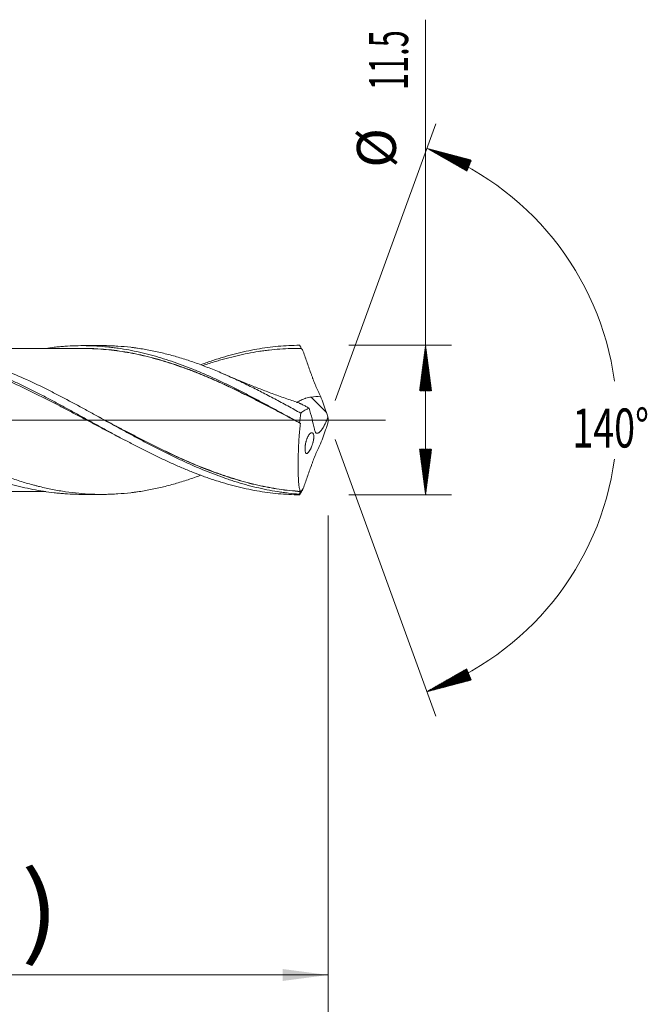
# Model space of a CAD drawing. Units: millimetres. Extents: x -203 to 98, y -206 to 31.
# Drawn here: x 49 to 98, y -45 to 31 of the extents above; entities that cross this region are included whole.
import ezdxf

# ---------------------------------------------------------------- set-up
doc = ezdxf.new("R2010")
doc.units = ezdxf.units.MM
doc.linetypes.add('CENTER', pattern=[47.5, 22, -8.5, 8.5, -8.5])
for name, color, linetype in [('1', 4, 'Continuous'), ('2', 7, 'Continuous'), ('SK2', 7, 'Continuous'), ('SK4', 2, 'CENTER')]:
    doc.layers.add(name, color=color, linetype=linetype)
doc.styles.add('iso_b_vert', font='simplex.shx')
doc.dimstyles.get("Standard").update_dxf_attribs({"dimtxt": 0.18, "dimasz": 0.18, "dimexe": 0.18, "dimexo": 0.0625, "dimgap": 0.09, "dimtad": 1, "dimzin": 0, "dimdsep": 52, "dimtxsty": 'Standard', "dimcen": 0.09, "dimadec": 0, "dimazin": 0, "dimtfac": 1, "dimtdec": 4, "dimtofl": 0, "dimtmove": 0, "dimatfit": 3, "dimfxl": 1, "dimtolj": 1, "dimtzin": 0, "dimarcsym": 0})

# ---------------------------------------------------------------- blocks, each defined once
blk = doc.blocks.new('_U0')
at = {"layer": 'SK2', "lineweight": 13}
for p, q in [((18.1, -7.3375), (18.1, -44.687317)), ((73, -7.3375), (73, -44.687317)), ((73, -42.687317), (18.1, -42.687317))]:
    blk.add_line(p, q, dxfattribs=at)
at = {"layer": 'SK2', "lineweight": 18}
for points in [[(18.1, -42.687317), (21.599998, -42.226533), (21.600002, -43.148101)], [(73, -42.687317), (69.500002, -43.148101), (69.499998, -42.226533)]]:
    blk.add_solid(points, dxfattribs=at)
at = {"layer": 'SK2', "lineweight": 18, "char_height": 3, "attachment_point": 7, "line_spacing_factor": 1.084337, "style": 'iso_b_vert'}
for s, insert in [('\\W1.1313;{\\H1.88x;(}', (39.930601, -40.489703)), ('\\W1.1313;{\\H1.88x;)}', (49.387399, -40.489703)), ('\\W0.7756;54.9', (42.030601, -40.489703))]:
    blk.add_mtext(s, dxfattribs=dict(at, insert=insert))
blk = doc.blocks.new('_U1')
at = {"layer": 'SK2', "lineweight": 13}
for p, q in [((2, -7.3375), (2, -54.687317)), ((73, -7.3375), (73, -54.687317)), ((73, -52.687317), (2, -52.687317))]:
    blk.add_line(p, q, dxfattribs=at)
at = {"layer": 'SK2', "lineweight": 18}
for points in [[(2, -52.687317), (5.499998, -52.226533), (5.500002, -53.148101)], [(73, -52.687317), (69.500002, -53.148101), (69.499998, -52.226533)]]:
    blk.add_solid(points, dxfattribs=at)
at = {"layer": 'SK2', "lineweight": 18, "insert": (36.242115, -51.802203), "char_height": 3, "attachment_point": 7, "line_spacing_factor": 1.084337, "style": 'iso_b_vert'}
blk.add_mtext('\\W0.6351;71', dxfattribs=at)
blk = doc.blocks.new('_U3')
at = {"layer": 'SK2', "lineweight": 13}
for p, q in [((73, -7.3375), (73, -70.687317)), ((-45, -7.5875), (-45, -70.687317)), ((-45, -68.687317), (73, -68.687317))]:
    blk.add_line(p, q, dxfattribs=at)
at = {"layer": 'SK2', "lineweight": 18}
for points in [[(-45, -68.687317), (-41.500002, -68.226533), (-41.499998, -69.148101)], [(73, -68.687317), (69.500002, -69.148101), (69.499998, -68.226533)]]:
    blk.add_solid(points, dxfattribs=at)
at = {"layer": 'SK2', "lineweight": 18, "insert": (11.996143, -67.802203), "char_height": 3, "attachment_point": 7, "line_spacing_factor": 1.084337, "style": 'iso_b_vert'}
blk.add_mtext('\\W0.5296;118', dxfattribs=at)
blk = doc.blocks.new('_U4')
at = {"layer": '2', "lineweight": 13}
for p, q in [((0, -7.3375), (0, -62.687317)), ((73, -7.3375), (73, -62.687317)), ((73, -60.687317), (0, -60.687317))]:
    blk.add_line(p, q, dxfattribs=at)
at = {"layer": '2', "lineweight": 18}
for points in [[(0, -60.687317), (3.499998, -60.226533), (3.500002, -61.148101)], [(73, -60.687317), (69.500002, -61.148101), (69.499998, -60.226533)]]:
    blk.add_solid(points, dxfattribs=at)
at = {"layer": '2', "lineweight": 18, "insert": (34.867172, -59.802203), "char_height": 3, "attachment_point": 7, "line_spacing_factor": 1.084337, "style": 'iso_b_vert'}
blk.add_mtext('\\W0.6740;73', dxfattribs=at)

msp = doc.modelspace()

# ---------------------------------------------------------------- hatches: boundary and pattern name
at = {"layer": '2', "lineweight": 13}
h = msp.add_hatch(dxfattribs=at)
h.set_pattern_fill('ANSI31', color=256, scale=0.0062, style=0)
h.paths.add_polyline_path([(80.5, 5.75), (80.961, 2.25), (80.039, 2.25)])
h = msp.add_hatch(dxfattribs=at)
h.set_pattern_fill('ANSI31', color=256, scale=0.0062, style=0)
h.paths.add_polyline_path([(80.5, -5.75), (80.039, -2.25), (80.961, -2.25)])
at = {"layer": 'SK2', "lineweight": 13}
h = msp.add_hatch(dxfattribs=at)
h.set_pattern_fill('ANSI31', color=256, scale=0.0062, style=0)
h.paths.add_polyline_path([(80.605, 20.892), (84.019, 19.993), (83.67, 19.14)])
h = msp.add_hatch(dxfattribs=at)
h.set_pattern_fill('ANSI31', color=256, scale=0.0062, style=0)
h.paths.add_polyline_path([(80.605, -20.892), (83.67, -19.14), (84.019, -19.993)])

# ---------------------------------------------------------------- linework, layer by layer
at = {"layer": '1', "lineweight": 18}
for p, q in [((55.582, 5.722), (54.083, 5.72)), ((54.083, -5.72), (55.582, -5.722))]:
    msp.add_line(p, q, dxfattribs=at)
at = {"layer": '1', "lineweight": 13}
msp.add_line((72.873, 0.59), (71.704, 1.763), dxfattribs=at)
at = {"layer": '1', "lineweight": 13, "ltscale": 0.05}
msp.add_line((-51.5, 0), (77.415, 0), dxfattribs=at)
at = {"layer": '1', "lineweight": 18}
for points, knots in [([(18.656, 5.456), (19.069, 5.516), (19.482, 5.563), (20.033, 5.608), (20.17, 5.618), (20.445, 5.634), (20.582, 5.641), (20.994, 5.657), (21.268, 5.662), (21.816, 5.66), (22.09, 5.653), (22.637, 5.627), (22.911, 5.608), (23.323, 5.571), (23.46, 5.557), (23.735, 5.527), (23.872, 5.51), (24.284, 5.456), (24.558, 5.413), (25.106, 5.318), (25.38, 5.265), (25.927, 5.148), (26.201, 5.084), (26.75, 4.946), (27.024, 4.871), (27.435, 4.751), (27.573, 4.71), (27.847, 4.625), (27.984, 4.582), (28.395, 4.447), (28.669, 4.353), (29.217, 4.156), (29.491, 4.053), (30.038, 3.839), (30.312, 3.728), (30.723, 3.555), (30.861, 3.497), (31.135, 3.377), (31.272, 3.317), (31.684, 3.133), (31.958, 3.008), (32.505, 2.75), (32.779, 2.618), (33.326, 2.35), (33.6, 2.213), (34.148, 1.934), (34.422, 1.793), (34.971, 1.505), (35.245, 1.36), (35.656, 1.141), (35.793, 1.067), (36.067, 0.92), (36.203, 0.846), (36.614, 0.624), (36.888, 0.475), (37.435, 0.176), (37.709, 0.026), (38.12, -0.199), (38.258, -0.274), (38.532, -0.424), (38.669, -0.499), (38.943, -0.649), (39.079, -0.724), (39.353, -0.873), (39.49, -0.947), (39.9, -1.168), (40.174, -1.314), (40.722, -1.603), (40.995, -1.747), (41.406, -1.959), (41.543, -2.03), (41.817, -2.17), (41.955, -2.239), (42.228, -2.378), (42.365, -2.446), (42.639, -2.581), (42.776, -2.648), (43.46, -2.978), (44.007, -3.23), (44.691, -3.529), (44.828, -3.588), (45.102, -3.704), (45.239, -3.761), (45.513, -3.874), (45.65, -3.929), (45.924, -4.037), (46.335, -4.196), (46.745, -4.345), (47.293, -4.534), (47.566, -4.623), (47.976, -4.751), (48.113, -4.793), (48.386, -4.874), (48.523, -4.913), (48.797, -4.988), (48.934, -5.025), (49.208, -5.095), (49.345, -5.129), (49.756, -5.226), (50.03, -5.286), (50.577, -5.393), (50.85, -5.442), (51.397, -5.527), (51.67, -5.564), (52.08, -5.611), (52.217, -5.625), (52.491, -5.65), (52.628, -5.662), (53.039, -5.691), (53.313, -5.705), (53.752, -5.717), (53.917, -5.719), (54.083, -5.72)], [0, 0, 0, 0, 0.034911, 0.034911, 0.046509, 0.046509, 0.058107, 0.058107, 0.081304, 0.081304, 0.1045, 0.1045, 0.127697, 0.127697, 0.139295, 0.139295, 0.150893, 0.150893, 0.17409, 0.17409, 0.197286, 0.197286, 0.220482, 0.220482, 0.243679, 0.243679, 0.255277, 0.255277, 0.266875, 0.266875, 0.290072, 0.290072, 0.313268, 0.313268, 0.336465, 0.336465, 0.348063, 0.348063, 0.359661, 0.359661, 0.382858, 0.382858, 0.406054, 0.406054, 0.429251, 0.429251, 0.452447, 0.452447, 0.475644, 0.475644, 0.487242, 0.487242, 0.49884, 0.49884, 0.522037, 0.522037, 0.545233, 0.545233, 0.556831, 0.556831, 0.56843, 0.56843, 0.580028, 0.580028, 0.591626, 0.591626, 0.614823, 0.614823, 0.638019, 0.638019, 0.649617, 0.649617, 0.661215, 0.661215, 0.672814, 0.672814, 0.684412, 0.684412, 0.730805, 0.730805, 0.742403, 0.742403, 0.754001, 0.754001, 0.7656, 0.7656, 0.777198, 0.800394, 0.800394, 0.823591, 0.823591, 0.835189, 0.835189, 0.846787, 0.846787, 0.858386, 0.858386, 0.869984, 0.869984, 0.89318, 0.89318, 0.916377, 0.916377, 0.939573, 0.939573, 0.951171, 0.951171, 0.96277, 0.96277, 0.985966, 0.985966, 1, 1, 1, 1]), ([(23.015, 5.664), (23.06, 5.664), (23.104, 5.664), (23.316, 5.663), (23.483, 5.66), (23.985, 5.644), (24.319, 5.624), (24.988, 5.568), (25.322, 5.531), (25.99, 5.44), (26.324, 5.386), (26.995, 5.261), (27.331, 5.19), (27.836, 5.071), (28.004, 5.029), (28.257, 4.963), (28.342, 4.941), (28.511, 4.895), (28.596, 4.871), (29.019, 4.752), (29.356, 4.648), (30.029, 4.428), (30.364, 4.311), (31.034, 4.064), (31.368, 3.935), (32.036, 3.663), (32.37, 3.522), (33.038, 3.228), (33.372, 3.076), (33.874, 2.84), (34.041, 2.761), (34.376, 2.599), (34.544, 2.517), (35.048, 2.268), (35.385, 2.097), (35.808, 1.879), (35.892, 1.835), (36.061, 1.747), (36.315, 1.615), (36.568, 1.481), (37.073, 1.212), (37.409, 1.032), (38.079, 0.668), (38.413, 0.486), (38.914, 0.211), (39.081, 0.119), (39.415, -0.064), (39.582, -0.156), (40.082, -0.431), (40.416, -0.613), (41.085, -0.977), (41.419, -1.158), (42.09, -1.516), (42.425, -1.694), (42.931, -1.957), (43.1, -2.044), (43.354, -2.174), (43.438, -2.217), (43.607, -2.302), (44.029, -2.514), (44.45, -2.72), (44.952, -2.959), (45.12, -3.038), (45.454, -3.192), (45.622, -3.268), (46.123, -3.492), (46.456, -3.636), (47.124, -3.912), (47.457, -4.045), (48.124, -4.297), (48.458, -4.416), (49.128, -4.642), (49.463, -4.747), (49.968, -4.895), (50.136, -4.943), (50.389, -5.011), (50.473, -5.034), (50.642, -5.077), (50.727, -5.099), (51.149, -5.203), (51.486, -5.277), (52.157, -5.41), (52.492, -5.468), (53.16, -5.566), (53.494, -5.606), (54.161, -5.669), (54.494, -5.692), (55.161, -5.72), (55.495, -5.725), (55.996, -5.719), (56.163, -5.715), (56.498, -5.702), (56.665, -5.694), (57.169, -5.661), (57.505, -5.631), (57.928, -5.581), (58.012, -5.57), (58.181, -5.548), (58.434, -5.513), (58.686, -5.474), (59.19, -5.388), (59.525, -5.323), (60.194, -5.176), (60.528, -5.094), (61.195, -4.915), (61.528, -4.818), (62.194, -4.609), (62.528, -4.497), (62.982, -4.336), (63.104, -4.292), (63.225, -4.247)], [0, 0, 0, 0, 0.0033, 0.0033, 0.015802, 0.015802, 0.040805, 0.040805, 0.065808, 0.065808, 0.090811, 0.090811, 0.115814, 0.115814, 0.128316, 0.128316, 0.134567, 0.134567, 0.140818, 0.140818, 0.165821, 0.165821, 0.190824, 0.190824, 0.215827, 0.215827, 0.24083, 0.24083, 0.265833, 0.265833, 0.278335, 0.278335, 0.290836, 0.290836, 0.315839, 0.315839, 0.32209, 0.32209, 0.328341, 0.340843, 0.340843, 0.365846, 0.365846, 0.390849, 0.390849, 0.40335, 0.40335, 0.415852, 0.415852, 0.440855, 0.440855, 0.465858, 0.465858, 0.490861, 0.490861, 0.503363, 0.503363, 0.509614, 0.509614, 0.515864, 0.540868, 0.540868, 0.553369, 0.553369, 0.565871, 0.565871, 0.590874, 0.590874, 0.615877, 0.615877, 0.64088, 0.64088, 0.665883, 0.665883, 0.678385, 0.678385, 0.684636, 0.684636, 0.690886, 0.690886, 0.71589, 0.71589, 0.740893, 0.740893, 0.765896, 0.765896, 0.790899, 0.790899, 0.815902, 0.815902, 0.828404, 0.828404, 0.840905, 0.840905, 0.865908, 0.865908, 0.872159, 0.872159, 0.87841, 0.890911, 0.890911, 0.915915, 0.915915, 0.940918, 0.940918, 0.965921, 0.965921, 0.990924, 0.990924, 1, 1, 1, 1]), ([(30.603, 4.232), (30.832, 4.315), (31.062, 4.396), (32.392, 4.845), (33.486, 5.14), (34.722, 5.372), (34.86, 5.396), (35.135, 5.442), (35.547, 5.507), (35.959, 5.558), (36.371, 5.601), (36.509, 5.614), (36.784, 5.637), (37.196, 5.667), (37.607, 5.683), (38.43, 5.698), (38.977, 5.684), (39.663, 5.638), (39.801, 5.627), (40.075, 5.602), (40.213, 5.588), (40.625, 5.543), (40.899, 5.506), (41.722, 5.381), (42.269, 5.274), (43.092, 5.082), (43.366, 5.012), (43.916, 4.862), (44.191, 4.782), (45.015, 4.527), (45.565, 4.337), (46.389, 4.027), (46.664, 3.919), (47.076, 3.751), (47.351, 3.637), (47.625, 3.519), (48.037, 3.34), (48.312, 3.216), (48.861, 2.963), (49.136, 2.834), (49.685, 2.568), (49.96, 2.433), (50.509, 2.157), (50.921, 1.947), (51.332, 1.732), (51.607, 1.587), (51.744, 1.515), (52.156, 1.296), (52.431, 1.149), (52.842, 0.926), (52.98, 0.851), (53.254, 0.702), (53.392, 0.627), (53.803, 0.402), (54.078, 0.251), (54.627, -0.051), (54.901, -0.202), (55.45, -0.503), (55.725, -0.654), (56.274, -0.953), (56.548, -1.102), (57.097, -1.397), (57.372, -1.543), (57.783, -1.76), (57.921, -1.832), (58.195, -1.974), (58.607, -2.187), (59.018, -2.394), (59.43, -2.598), (59.567, -2.665), (59.841, -2.799), (60.253, -2.996), (60.664, -3.187), (61.213, -3.434), (61.488, -3.554), (62.036, -3.787), (62.311, -3.9), (62.86, -4.117), (63.134, -4.222), (63.545, -4.371), (63.682, -4.42), (63.957, -4.515), (64.094, -4.562), (64.368, -4.653), (64.506, -4.697), (64.78, -4.782), (64.917, -4.824), (65.329, -4.945), (65.603, -5.021), (66.014, -5.126), (66.151, -5.16), (66.425, -5.225), (66.563, -5.256), (66.974, -5.346), (67.523, -5.454), (68.071, -5.539), (68.619, -5.613), (68.894, -5.645), (69.442, -5.695), (69.717, -5.714), (70.265, -5.741), (70.539, -5.748), (70.814, -5.75)], [0, 0, 0, 0, 0.017098, 0.017098, 0.099007, 0.099007, 0.109245, 0.109245, 0.119484, 0.139961, 0.139961, 0.1502, 0.1502, 0.160438, 0.180915, 0.180915, 0.22187, 0.22187, 0.232108, 0.232108, 0.242347, 0.242347, 0.262824, 0.262824, 0.303778, 0.303778, 0.324255, 0.324255, 0.344732, 0.344732, 0.385686, 0.385686, 0.406164, 0.406164, 0.416402, 0.426641, 0.426641, 0.447118, 0.447118, 0.467595, 0.467595, 0.488072, 0.488072, 0.508549, 0.518788, 0.518788, 0.529026, 0.529026, 0.549503, 0.549503, 0.559742, 0.559742, 0.569981, 0.569981, 0.590458, 0.590458, 0.610935, 0.610935, 0.631412, 0.631412, 0.651889, 0.651889, 0.672366, 0.672366, 0.682605, 0.682605, 0.692843, 0.71332, 0.71332, 0.723559, 0.723559, 0.733797, 0.754275, 0.754275, 0.774752, 0.774752, 0.795229, 0.795229, 0.815706, 0.815706, 0.825945, 0.825945, 0.836183, 0.836183, 0.846422, 0.846422, 0.85666, 0.85666, 0.877137, 0.877137, 0.887376, 0.887376, 0.897614, 0.897614, 0.918092, 0.938569, 0.938569, 0.959046, 0.959046, 0.979523, 0.979523, 1, 1, 1, 1]), ([(57.403, -1.558), (57.381, -1.547), (57.359, -1.535), (57.199, -1.454), (57.061, -1.383), (56.648, -1.17), (56.372, -1.027), (55.821, -0.739), (55.546, -0.594), (54.994, -0.302), (54.718, -0.156), (54.167, 0.136), (53.891, 0.283), (53.34, 0.574), (53.065, 0.719), (52.514, 1.008), (52.239, 1.151), (51.826, 1.364), (51.688, 1.434), (51.412, 1.575), (51.275, 1.645), (50.861, 1.853), (50.585, 1.99), (50.172, 2.193), (50.034, 2.26), (49.758, 2.392), (49.62, 2.458), (48.932, 2.782), (48.383, 3.03), (47.559, 3.383), (47.284, 3.497), (46.871, 3.662), (46.733, 3.716), (46.457, 3.823), (46.319, 3.875), (45.906, 4.029), (45.631, 4.127), (45.081, 4.315), (44.806, 4.404), (44.257, 4.573), (43.982, 4.653), (43.432, 4.803), (43.156, 4.873), (42.743, 4.97), (42.605, 5.001), (42.329, 5.061), (42.192, 5.089), (41.778, 5.171), (41.503, 5.219), (41.089, 5.284), (40.951, 5.305), (40.676, 5.342), (40.538, 5.36), (40.125, 5.408), (39.85, 5.434), (39.025, 5.496), (38.476, 5.515), (37.788, 5.509), (37.65, 5.506), (37.375, 5.498), (37.237, 5.492), (36.823, 5.471), (36.548, 5.451), (35.997, 5.4), (35.721, 5.369), (35.307, 5.313), (35.17, 5.294), (34.894, 5.251), (34.757, 5.228), (34.069, 5.109), (33.519, 4.991), (32.695, 4.784), (32.419, 4.71), (32.006, 4.591), (31.869, 4.55), (31.593, 4.466), (31.455, 4.423), (31.122, 4.316), (30.927, 4.251), (30.732, 4.183)], [0, 0, 0, 0, 0.002478, 0.002478, 0.017963, 0.017963, 0.048933, 0.048933, 0.079903, 0.079903, 0.110874, 0.110874, 0.141844, 0.141844, 0.172814, 0.172814, 0.203785, 0.203785, 0.21927, 0.21927, 0.234755, 0.234755, 0.265725, 0.265725, 0.28121, 0.28121, 0.296695, 0.296695, 0.358636, 0.358636, 0.389606, 0.389606, 0.405092, 0.405092, 0.420577, 0.420577, 0.451547, 0.451547, 0.482517, 0.482517, 0.513488, 0.513488, 0.544458, 0.544458, 0.559943, 0.559943, 0.575428, 0.575428, 0.606398, 0.606398, 0.621884, 0.621884, 0.637369, 0.637369, 0.668339, 0.668339, 0.73028, 0.73028, 0.745765, 0.745765, 0.76125, 0.76125, 0.79222, 0.79222, 0.823191, 0.823191, 0.838676, 0.838676, 0.854161, 0.854161, 0.916101, 0.916101, 0.947072, 0.947072, 0.962557, 0.962557, 0.978042, 0.978042, 1, 1, 1, 1]), ([(70.772, -5.701), (70.498, -5.681), (70.225, -5.655), (69.814, -5.607), (69.677, -5.59), (69.403, -5.552), (69.266, -5.531), (68.854, -5.466), (68.581, -5.417), (68.034, -5.307), (67.76, -5.247), (67.214, -5.116), (66.94, -5.045), (66.393, -4.892), (66.12, -4.811), (65.709, -4.682), (65.572, -4.637), (65.297, -4.546), (64.887, -4.405), (64.476, -4.255), (63.656, -3.941), (63.11, -3.715), (62.425, -3.413), (62.288, -3.352), (62.014, -3.228), (61.877, -3.165), (61.466, -2.974), (61.192, -2.843), (60.371, -2.444), (59.825, -2.167), (59.003, -1.739), (58.729, -1.594), (58.181, -1.301), (57.907, -1.153), (57.359, -0.856), (57.085, -0.707), (56.538, -0.407), (56.265, -0.256), (55.718, 0.045), (55.444, 0.196), (55.033, 0.422), (54.895, 0.497), (54.621, 0.647), (54.484, 0.722), (53.799, 1.096), (53.252, 1.39), (52.431, 1.821), (52.157, 1.963), (51.746, 2.173), (51.609, 2.243), (51.335, 2.38), (51.197, 2.449), (50.511, 2.787), (49.964, 3.046), (48.87, 3.536), (48.322, 3.768), (47.636, 4.037), (47.498, 4.09), (47.224, 4.193), (46.813, 4.345), (46.402, 4.486), (45.581, 4.754), (45.034, 4.914), (44.348, 5.087), (44.211, 5.12), (43.936, 5.185), (43.524, 5.277), (43.113, 5.356), (42.291, 5.498), (41.744, 5.57), (41.059, 5.631), (40.922, 5.641), (40.647, 5.66), (40.51, 5.668), (40.098, 5.686), (39.823, 5.693), (39.524, 5.693), (39.499, 5.693), (39.474, 5.693)], [0, 0, 0, 0, 0.026253, 0.026253, 0.039379, 0.039379, 0.052506, 0.052506, 0.078759, 0.078759, 0.105012, 0.105012, 0.131265, 0.131265, 0.157518, 0.157518, 0.170644, 0.170644, 0.18377, 0.210023, 0.210023, 0.262529, 0.262529, 0.275656, 0.275656, 0.288782, 0.288782, 0.315035, 0.315035, 0.367541, 0.367541, 0.393794, 0.393794, 0.420047, 0.420047, 0.4463, 0.4463, 0.472553, 0.472553, 0.498805, 0.498805, 0.511932, 0.511932, 0.525058, 0.525058, 0.577564, 0.577564, 0.603817, 0.603817, 0.616944, 0.616944, 0.63007, 0.63007, 0.682576, 0.682576, 0.735082, 0.735082, 0.748208, 0.748208, 0.761335, 0.787588, 0.787588, 0.840093, 0.840093, 0.85322, 0.85322, 0.866346, 0.892599, 0.892599, 0.945105, 0.945105, 0.958232, 0.958232, 0.971358, 0.971358, 0.997611, 0.997611, 1, 1, 1, 1]), ([(54.082, 5.501), (53.876, 5.5), (53.509, 5.5), (53.012, 5.499), (52.617, 5.498), (52.291, 5.498), (51.975, 5.497), (51.554, 5.496), (51.071, 5.495), (50.508, 5.494), (49.847, 5.494), (49.122, 5.493), (48.338, 5.49), (47.633, 5.488), (46.969, 5.488), (46.389, 5.488), (45.9, 5.487), (45.43, 5.486), (44.96, 5.484), (44.494, 5.483), (44.031, 5.483), (43.548, 5.482), (43.055, 5.482), (42.642, 5.481), (42.425, 5.48), (42.345, 5.48)], [0, 0, 0, 0, 0.052775, 0.093915, 0.127029, 0.153846, 0.177262, 0.207689, 0.261497, 0.300631, 0.352182, 0.430181, 0.485867, 0.552701, 0.609993, 0.655663, 0.700859, 0.734898, 0.77562, 0.821165, 0.853821, 0.894615, 0.944416, 0.979728, 1, 1, 1, 1]), ([(51.292, 5.51), (51.509, 5.542), (51.726, 5.57), (52.08, 5.611), (52.217, 5.625), (52.491, 5.65), (52.628, 5.662), (53.039, 5.691), (53.313, 5.705), (53.86, 5.72), (54.133, 5.722), (54.68, 5.713), (54.953, 5.703), (55.5, 5.671), (55.773, 5.649), (56.184, 5.607), (56.321, 5.592), (56.595, 5.558), (56.732, 5.54), (57.142, 5.481), (57.416, 5.436), (57.962, 5.334), (58.235, 5.278), (58.782, 5.155), (59.055, 5.087), (59.466, 4.979), (59.602, 4.941), (59.876, 4.863), (60.013, 4.823), (60.424, 4.698), (60.697, 4.611), (61.517, 4.334), (62.064, 4.132), (62.883, 3.801), (63.157, 3.687), (63.704, 3.45), (63.978, 3.329), (64.525, 3.079), (64.798, 2.951), (65.344, 2.689), (65.616, 2.555), (66.162, 2.282), (66.435, 2.143), (66.845, 1.931), (66.982, 1.86), (67.256, 1.716), (67.393, 1.644), (67.803, 1.426), (68.076, 1.279), (68.622, 0.983), (68.895, 0.835), (69.713, 0.386), (70.259, 0.084), (70.805, -0.22)], [0, 0, 0, 0, 0.03337, 0.03337, 0.054383, 0.054383, 0.075397, 0.075397, 0.117425, 0.117425, 0.159452, 0.159452, 0.201479, 0.201479, 0.243507, 0.243507, 0.26452, 0.26452, 0.285534, 0.285534, 0.327562, 0.327562, 0.369589, 0.369589, 0.411616, 0.411616, 0.43263, 0.43263, 0.453644, 0.453644, 0.495671, 0.495671, 0.579726, 0.579726, 0.621753, 0.621753, 0.663781, 0.663781, 0.705808, 0.705808, 0.747836, 0.747836, 0.789863, 0.789863, 0.810877, 0.810877, 0.83189, 0.83189, 0.873918, 0.873918, 0.915945, 0.915945, 1, 1, 1, 1]), ([(53.772, 5.508), (54.009, 5.512), (54.246, 5.512), (54.621, 5.505), (54.759, 5.501), (54.966, 5.493), (55.035, 5.489), (55.173, 5.483), (55.242, 5.479), (55.587, 5.458), (55.862, 5.435), (56.41, 5.379), (56.684, 5.346), (57.231, 5.267), (57.504, 5.222), (58.049, 5.122), (58.321, 5.067), (58.866, 4.946), (59.139, 4.881), (59.683, 4.74), (59.955, 4.665), (60.501, 4.504), (60.774, 4.419), (61.322, 4.239), (61.733, 4.096), (62.215, 3.919), (62.422, 3.84), (62.56, 3.787), (62.629, 3.761), (62.974, 3.626), (63.249, 3.515), (63.797, 3.285), (64.071, 3.167), (64.617, 2.925), (64.889, 2.801), (65.434, 2.549), (65.705, 2.42), (66.248, 2.157), (66.519, 2.023), (67.061, 1.752), (67.333, 1.615), (67.875, 1.337), (68.147, 1.196), (68.69, 0.912), (68.962, 0.769), (69.625, 0.418), (70.017, 0.209), (70.41, 0)], [0, 0, 0, 0, 0.042476, 0.042476, 0.067113, 0.067113, 0.079432, 0.079432, 0.091751, 0.091751, 0.141027, 0.141027, 0.190303, 0.190303, 0.239578, 0.239578, 0.288854, 0.288854, 0.338129, 0.338129, 0.387405, 0.387405, 0.436681, 0.436681, 0.485956, 0.510594, 0.522913, 0.522913, 0.535232, 0.535232, 0.584508, 0.584508, 0.633783, 0.633783, 0.683059, 0.683059, 0.732335, 0.732335, 0.78161, 0.78161, 0.830886, 0.830886, 0.880162, 0.880162, 0.929437, 0.929437, 1, 1, 1, 1]), ([(70.88, -0.262), (70.33, 0.031), (69.782, 0.323), (68.964, 0.755), (68.692, 0.898), (68.148, 1.182), (67.877, 1.322), (67.334, 1.6), (67.063, 1.738), (66.521, 2.008), (66.249, 2.142), (65.707, 2.404), (65.435, 2.533), (64.891, 2.786), (64.618, 2.91), (64.072, 3.152), (63.799, 3.27), (63.25, 3.499), (62.975, 3.61), (62.63, 3.745), (62.561, 3.772), (62.423, 3.825), (62.216, 3.903), (62.01, 3.98), (61.597, 4.128), (61.323, 4.223), (60.775, 4.404), (60.502, 4.489), (59.956, 4.65), (59.684, 4.725), (59.139, 4.866), (58.867, 4.932), (58.322, 5.053), (58.049, 5.109), (57.504, 5.209), (57.231, 5.254), (56.684, 5.333), (56.411, 5.367), (55.862, 5.423), (55.587, 5.446), (55.242, 5.468), (55.173, 5.471), (55.035, 5.478), (54.966, 5.482), (54.759, 5.49), (54.621, 5.494), (54.343, 5.499), (54.202, 5.501), (54.062, 5.501)], [0, 0, 0, 0, 0.097513, 0.097513, 0.14627, 0.14627, 0.195027, 0.195027, 0.243784, 0.243784, 0.29254, 0.29254, 0.341297, 0.341297, 0.390054, 0.390054, 0.43881, 0.43881, 0.487567, 0.487567, 0.499756, 0.499756, 0.511945, 0.536324, 0.536324, 0.58508, 0.58508, 0.633837, 0.633837, 0.682594, 0.682594, 0.731351, 0.731351, 0.780107, 0.780107, 0.828864, 0.828864, 0.877621, 0.877621, 0.926377, 0.926377, 0.938567, 0.938567, 0.950756, 0.950756, 0.975134, 0.975134, 1, 1, 1, 1]), ([(55.582, 5.722), (55.665, 5.723), (55.747, 5.722), (55.996, 5.719), (56.163, 5.715), (56.498, 5.702), (56.665, 5.694), (57.169, 5.661), (57.505, 5.631), (57.928, 5.581), (58.012, 5.57), (58.181, 5.548), (58.434, 5.513), (58.686, 5.474), (59.19, 5.388), (59.525, 5.323), (60.194, 5.176), (60.528, 5.094), (61.195, 4.915), (61.528, 4.818), (62.194, 4.609), (62.528, 4.497), (63.195, 4.26), (63.529, 4.134), (64.199, 3.869), (64.535, 3.73), (64.956, 3.549), (65.04, 3.512), (65.209, 3.438), (65.293, 3.4), (65.547, 3.287), (65.715, 3.21), (66.22, 2.976), (66.556, 2.816), (67.059, 2.569), (67.227, 2.486), (67.562, 2.317), (67.729, 2.232), (68.231, 1.975), (68.566, 1.799), (69.235, 1.444), (69.57, 1.263), (70.241, 0.898), (70.578, 0.713), (70.915, 0.527)], [0, 0, 0, 0, 0.016135, 0.016135, 0.048931, 0.048931, 0.081726, 0.081726, 0.147317, 0.147317, 0.163715, 0.163715, 0.180113, 0.212908, 0.212908, 0.278499, 0.278499, 0.34409, 0.34409, 0.409681, 0.409681, 0.475272, 0.475272, 0.540863, 0.540863, 0.606454, 0.606454, 0.622852, 0.622852, 0.63925, 0.63925, 0.672045, 0.672045, 0.737636, 0.737636, 0.770432, 0.770432, 0.803227, 0.803227, 0.868818, 0.868818, 0.934409, 0.934409, 1, 1, 1, 1]), ([(63.225, 4.254), (63.286, 4.277), (63.347, 4.299), (63.545, 4.371), (63.682, 4.42), (63.957, 4.515), (64.094, 4.562), (64.368, 4.653), (64.506, 4.697), (64.78, 4.782), (64.917, 4.824), (65.329, 4.945), (65.603, 5.021), (66.014, 5.126), (66.151, 5.16), (66.425, 5.225), (66.563, 5.256), (66.974, 5.346), (67.523, 5.454), (68.071, 5.539), (68.619, 5.613), (68.894, 5.645), (69.442, 5.695), (69.717, 5.714), (70.265, 5.741), (70.539, 5.748), (70.814, 5.75)], [0, 0, 0, 0, 0.024073, 0.024073, 0.078291, 0.078291, 0.132509, 0.132509, 0.186727, 0.186727, 0.240946, 0.240946, 0.349382, 0.349382, 0.4036, 0.4036, 0.457818, 0.457818, 0.566255, 0.674691, 0.674691, 0.783127, 0.783127, 0.891564, 0.891564, 1, 1, 1, 1]), ([(70.96, 5.51), (70.685, 5.513), (70.41, 5.51), (69.859, 5.493), (69.583, 5.478), (69.032, 5.438), (68.756, 5.412), (68.342, 5.364), (68.204, 5.347), (67.929, 5.309), (67.791, 5.289), (67.103, 5.182), (66.554, 5.074), (65.729, 4.882), (65.454, 4.812), (65.041, 4.7), (64.904, 4.662), (64.628, 4.582), (64.49, 4.541), (64.037, 4.403), (63.722, 4.3), (63.407, 4.192)], [0, 0, 0, 0, 0.109349, 0.109349, 0.218699, 0.218699, 0.328048, 0.328048, 0.382723, 0.382723, 0.437398, 0.437398, 0.656096, 0.656096, 0.765446, 0.765446, 0.82012, 0.82012, 0.874795, 0.874795, 1, 1, 1, 1]), ([(70.814, 5.75), (70.838, 5.71), (70.863, 5.67), (70.899, 5.61), (70.912, 5.59), (70.924, 5.57)], [0, 0, 0, 0, 0.666932, 0.666932, 1, 1, 1, 1]), ([(72.429, 1.844), (72.363, 1.966), (72.298, 2.092), (72.204, 2.29), (72.157, 2.391), (72.111, 2.495), (72.081, 2.564), (72.066, 2.6), (71.992, 2.776), (71.935, 2.92), (71.866, 3.102), (71.852, 3.139), (71.832, 3.193), (71.825, 3.212), (71.812, 3.248), (71.778, 3.34), (71.745, 3.432), (71.612, 3.799), (71.507, 4.093), (71.353, 4.534), (71.302, 4.681), (71.2, 4.975), (71.15, 5.121), (71.1, 5.267)], [0, 0, 0, 0, 0.125, 0.125, 0.1875, 0.21875, 0.21875, 0.25, 0.25, 0.375, 0.375, 0.40625, 0.40625, 0.421875, 0.421875, 0.4375, 0.5, 0.5, 0.75, 0.75, 0.875, 0.875, 1, 1, 1, 1]), ([(70.56, 1.387), (70.405, 1.438), (69.906, 1.604), (69.096, 1.892), (68.133, 2.249), (67.393, 2.536), (66.798, 2.774), (66.289, 2.981), (65.686, 3.233), (65.251, 3.42), (65.035, 3.515)], [0, 0, 0, 0, 0.083053, 0.267318, 0.43656, 0.603014, 0.669512, 0.760844, 0.88091, 1, 1, 1, 1]), ([(71.704, 1.763), (71.636, 1.757), (71.569, 1.747), (71.435, 1.72), (71.37, 1.703), (71.289, 1.678), (71.272, 1.673), (71.24, 1.662), (71.224, 1.656), (71.176, 1.639), (71.145, 1.627), (71.052, 1.589), (70.993, 1.561), (70.907, 1.519), (70.879, 1.504), (70.823, 1.475), (70.796, 1.46), (70.715, 1.416), (70.665, 1.387), (70.614, 1.358), (70.612, 1.357), (70.61, 1.356)], [0, 0, 0, 0, 0.165584, 0.165584, 0.331167, 0.331167, 0.372563, 0.372563, 0.413959, 0.413959, 0.496751, 0.496751, 0.662334, 0.662334, 0.745126, 0.745126, 0.827918, 0.827918, 0.993501, 0.993501, 1, 1, 1, 1]), ([(70.559, 1.385), (70.565, 1.383), (70.57, 1.381), (70.613, 1.366), (70.651, 1.353), (70.727, 1.324), (70.766, 1.308), (70.825, 1.283), (70.845, 1.274), (70.885, 1.257), (70.945, 1.229), (71.006, 1.199), (71.128, 1.138), (71.211, 1.094), (71.336, 1.025), (71.377, 1.001), (71.461, 0.953), (71.503, 0.929), (71.545, 0.904)], [0, 0, 0, 0, 0.018555, 0.018555, 0.141236, 0.141236, 0.263916, 0.263916, 0.325257, 0.325257, 0.386597, 0.509278, 0.509278, 0.754639, 0.754639, 0.877319, 0.877319, 1, 1, 1, 1]), ([(70.915, 0.527), (70.967, 0.573), (71.019, 0.616), (71.123, 0.693), (71.176, 0.729), (71.334, 0.824), (71.44, 0.873), (71.545, 0.904)], [0, 0, 0, 0, 0.25, 0.25, 0.5, 0.5, 1, 1, 1, 1]), ([(55.245, 0.305), (55.255, 0.299), (55.265, 0.294), (55.549, 0.144), (55.823, -0.001), (56.372, -0.292), (56.648, -0.438), (56.993, -0.62), (57.062, -0.656), (57.2, -0.729), (57.407, -0.838), (57.614, -0.946), (58.026, -1.161), (58.301, -1.303), (58.848, -1.583), (59.122, -1.721), (59.667, -1.994), (59.94, -2.129), (60.485, -2.393), (60.757, -2.522), (61.575, -2.903), (62.119, -3.147), (63.213, -3.607), (63.761, -3.823), (64.381, -4.05), (64.45, -4.075), (64.588, -4.124), (64.657, -4.148), (64.864, -4.221), (65.002, -4.268), (65.415, -4.405), (65.69, -4.492), (66.239, -4.656), (66.513, -4.734), (67.06, -4.878), (67.333, -4.945), (67.88, -5.069), (68.153, -5.126), (68.7, -5.228), (68.974, -5.275), (69.795, -5.396), (70.344, -5.455), (70.895, -5.491)], [0, 0, 0, 0, 0.001891, 0.001891, 0.054423, 0.054423, 0.106955, 0.106955, 0.120088, 0.120088, 0.133221, 0.159487, 0.159487, 0.212019, 0.212019, 0.264551, 0.264551, 0.317083, 0.317083, 0.369615, 0.369615, 0.47468, 0.47468, 0.579744, 0.579744, 0.592877, 0.592877, 0.60601, 0.60601, 0.632276, 0.632276, 0.684808, 0.684808, 0.73734, 0.73734, 0.789872, 0.789872, 0.842404, 0.842404, 0.894936, 0.894936, 1, 1, 1, 1]), ([(70.893, -5.503), (70.341, -5.467), (69.793, -5.408), (68.971, -5.287), (68.698, -5.241), (68.151, -5.139), (67.878, -5.082), (67.331, -4.959), (67.058, -4.892), (66.51, -4.747), (66.236, -4.67), (65.687, -4.506), (65.413, -4.419), (64.999, -4.282), (64.861, -4.235), (64.654, -4.162), (64.585, -4.138), (64.447, -4.089), (64.378, -4.064), (63.758, -3.838), (63.21, -3.621), (62.117, -3.16), (61.572, -2.917), (60.482, -2.409), (59.938, -2.144), (58.846, -1.597), (58.299, -1.316), (57.611, -0.957), (57.404, -0.849), (57.198, -0.74), (57.059, -0.667), (56.99, -0.631), (56.645, -0.448), (56.369, -0.302), (55.996, -0.104), (55.897, -0.052), (55.799, 0)], [0, 0, 0, 0, 0.108938, 0.108938, 0.163408, 0.163408, 0.217877, 0.217877, 0.272346, 0.272346, 0.326815, 0.326815, 0.381284, 0.381284, 0.408519, 0.408519, 0.422136, 0.422136, 0.435754, 0.435754, 0.544692, 0.544692, 0.65363, 0.65363, 0.762569, 0.762569, 0.871507, 0.871507, 0.898742, 0.912359, 0.912359, 0.925976, 0.925976, 0.980446, 0.980446, 1, 1, 1, 1]), ([(72.998, 0.242), (72.977, 0.181), (72.955, 0.121), (72.92, 0.031), (72.902, -0.013), (72.884, -0.057), (72.871, -0.087), (72.865, -0.102), (72.833, -0.175), (72.807, -0.231), (72.754, -0.341), (72.727, -0.394), (72.685, -0.47), (72.671, -0.495), (72.65, -0.532), (72.643, -0.544), (72.629, -0.568), (72.622, -0.58), (72.586, -0.638), (72.558, -0.681), (72.502, -0.76), (72.474, -0.796), (72.439, -0.837), (72.432, -0.845), (72.419, -0.861), (72.412, -0.868), (72.391, -0.89), (72.378, -0.904), (72.339, -0.941), (72.313, -0.961), (72.276, -0.985), (72.264, -0.992), (72.246, -1), (72.241, -1.003), (72.229, -1.007), (72.223, -1.009), (72.195, -1.018), (72.174, -1.021), (72.144, -1.018), (72.129, -1.014), (72.115, -1.009), (72.106, -1.005), (72.102, -1.002), (72.08, -0.989), (72.064, -0.974), (72.034, -0.937), (72.02, -0.915), (72.002, -0.876), (71.996, -0.862), (71.985, -0.833), (71.979, -0.817), (71.964, -0.769), (71.955, -0.733), (71.948, -0.695)], [0, 0, 0, 0, 0.0625, 0.0625, 0.09375, 0.109375, 0.109375, 0.125, 0.125, 0.1875, 0.1875, 0.25, 0.25, 0.28125, 0.28125, 0.296875, 0.296875, 0.3125, 0.3125, 0.375, 0.375, 0.4375, 0.4375, 0.453125, 0.453125, 0.46875, 0.46875, 0.5, 0.5, 0.5625, 0.5625, 0.59375, 0.59375, 0.609375, 0.609375, 0.625, 0.625, 0.6875, 0.6875, 0.71875, 0.734375, 0.734375, 0.75, 0.75, 0.8125, 0.8125, 0.875, 0.875, 0.90625, 0.90625, 0.9375, 0.9375, 1, 1, 1, 1]), ([(70.88, -0.262), (70.859, -0.424), (70.841, -0.584), (70.817, -0.824), (70.806, -0.944), (70.796, -1.063), (70.789, -1.142), (70.786, -1.182), (70.771, -1.379), (70.761, -1.535), (70.744, -1.84), (70.73, -2.141), (70.72, -2.432), (70.715, -2.646), (70.713, -2.717), (70.711, -2.822), (70.71, -2.857), (70.709, -2.926), (70.707, -3.098), (70.705, -3.264), (70.705, -3.456), (70.705, -3.519), (70.705, -3.643), (70.705, -3.704), (70.707, -3.882), (70.708, -3.996), (70.712, -4.159), (70.713, -4.212), (70.716, -4.316), (70.717, -4.366), (70.723, -4.513), (70.727, -4.605), (70.734, -4.734), (70.737, -4.775), (70.743, -4.855), (70.746, -4.893), (70.756, -5.004), (70.764, -5.071), (70.775, -5.147), (70.778, -5.161), (70.783, -5.19), (70.79, -5.232), (70.798, -5.269), (70.816, -5.339), (70.829, -5.379), (70.859, -5.446), (70.876, -5.472), (70.895, -5.491)], [0, 0, 0, 0, 0.0625, 0.0625, 0.09375, 0.109375, 0.109375, 0.125, 0.125, 0.1875, 0.1875, 0.25, 0.3125, 0.3125, 0.34375, 0.34375, 0.359375, 0.359375, 0.375, 0.4375, 0.4375, 0.46875, 0.46875, 0.5, 0.5, 0.5625, 0.5625, 0.59375, 0.59375, 0.625, 0.625, 0.6875, 0.6875, 0.71875, 0.71875, 0.75, 0.75, 0.8125, 0.8125, 0.828125, 0.828125, 0.84375, 0.875, 0.875, 0.9375, 0.9375, 1, 1, 1, 1]), ([(71.506, -2.468), (71.485, -2.493), (71.466, -2.513), (71.428, -2.546), (71.41, -2.557), (71.385, -2.568), (71.377, -2.571), (71.361, -2.573), (71.353, -2.574), (71.331, -2.571), (71.318, -2.564), (71.302, -2.55), (71.299, -2.547), (71.293, -2.54), (71.285, -2.528), (71.277, -2.515), (71.263, -2.484), (71.255, -2.458), (71.247, -2.42), (71.246, -2.413), (71.243, -2.396), (71.239, -2.371), (71.234, -2.326), (71.232, -2.285), (71.231, -2.253), (71.231, -2.242), (71.231, -2.22), (71.231, -2.209), (71.232, -2.15), (71.235, -2.101), (71.243, -2.023), (71.246, -1.996), (71.251, -1.955), (71.253, -1.941), (71.257, -1.914), (71.259, -1.9), (71.271, -1.83), (71.282, -1.774), (71.298, -1.704), (71.302, -1.689), (71.309, -1.661), (71.32, -1.62), (71.339, -1.552), (71.357, -1.5), (71.37, -1.462), (71.375, -1.449), (71.385, -1.424), (71.389, -1.412), (71.413, -1.352), (71.433, -1.308), (71.476, -1.226), (71.497, -1.19), (71.53, -1.142), (71.541, -1.127), (71.557, -1.105), (71.563, -1.099), (71.574, -1.086), (71.579, -1.079), (71.606, -1.05), (71.628, -1.031), (71.654, -1.012), (71.659, -1.009), (71.67, -1.002), (71.675, -0.999), (71.69, -0.991), (71.7, -0.987), (71.73, -0.978), (71.749, -0.976), (71.771, -0.98), (71.775, -0.98), (71.784, -0.983), (71.788, -0.984), (71.801, -0.99), (71.809, -0.994), (71.831, -1.011), (71.845, -1.027), (71.863, -1.058), (71.869, -1.069), (71.876, -1.088), (71.879, -1.094), (71.883, -1.108), (71.885, -1.115), (71.895, -1.152), (71.901, -1.185), (71.906, -1.243), (71.907, -1.263), (71.908, -1.305), (71.907, -1.349), (71.903, -1.397), (71.9, -1.433), (71.898, -1.446), (71.895, -1.471), (71.894, -1.484), (71.884, -1.55), (71.874, -1.603), (71.858, -1.672), (71.854, -1.686), (71.847, -1.714), (71.844, -1.728), (71.832, -1.77), (71.816, -1.825), (71.798, -1.88), (71.78, -1.934), (71.77, -1.961), (71.74, -2.039), (71.72, -2.089), (71.688, -2.16), (71.677, -2.183), (71.655, -2.228), (71.634, -2.27), (71.612, -2.309), (71.59, -2.346), (71.579, -2.364), (71.558, -2.397), (71.547, -2.412), (71.532, -2.434), (71.526, -2.441), (71.516, -2.455), (71.511, -2.462), (71.506, -2.468)], [0, 0, 0, 0, 0.03125, 0.03125, 0.0625, 0.0625, 0.078125, 0.078125, 0.09375, 0.09375, 0.125, 0.125, 0.132812, 0.132812, 0.140625, 0.15625, 0.15625, 0.1875, 0.1875, 0.195312, 0.195312, 0.203125, 0.21875, 0.234375, 0.234375, 0.242187, 0.242187, 0.25, 0.25, 0.28125, 0.28125, 0.296875, 0.296875, 0.304687, 0.304687, 0.3125, 0.3125, 0.34375, 0.34375, 0.351562, 0.351562, 0.359375, 0.375, 0.390625, 0.390625, 0.398437, 0.398437, 0.40625, 0.40625, 0.4375, 0.4375, 0.46875, 0.46875, 0.484375, 0.484375, 0.492187, 0.492187, 0.5, 0.5, 0.53125, 0.53125, 0.539062, 0.539062, 0.546875, 0.546875, 0.5625, 0.5625, 0.59375, 0.59375, 0.601562, 0.601562, 0.609375, 0.609375, 0.625, 0.625, 0.65625, 0.65625, 0.671875, 0.671875, 0.679687, 0.679687, 0.6875, 0.6875, 0.71875, 0.71875, 0.734375, 0.734375, 0.75, 0.765625, 0.765625, 0.773437, 0.773437, 0.78125, 0.78125, 0.8125, 0.8125, 0.820312, 0.820312, 0.828125, 0.828125, 0.84375, 0.859375, 0.859375, 0.875, 0.875, 0.90625, 0.90625, 0.921875, 0.921875, 0.9375, 0.953125, 0.953125, 0.96875, 0.96875, 0.984375, 0.984375, 0.992187, 0.992187, 1, 1, 1, 1]), ([(72.429, -1.844), (72.363, -1.966), (72.298, -2.092), (72.204, -2.29), (72.157, -2.391), (72.111, -2.495), (72.081, -2.564), (72.066, -2.6), (71.992, -2.776), (71.935, -2.92), (71.866, -3.102), (71.852, -3.139), (71.832, -3.193), (71.825, -3.212), (71.812, -3.248), (71.778, -3.34), (71.745, -3.432), (71.612, -3.799), (71.507, -4.093), (71.353, -4.534), (71.302, -4.681), (71.2, -4.975), (71.15, -5.121), (71.1, -5.267)], [0, 0, 0, 0, 0.125, 0.125, 0.1875, 0.21875, 0.21875, 0.25, 0.25, 0.375, 0.375, 0.40625, 0.40625, 0.421875, 0.421875, 0.4375, 0.5, 0.5, 0.75, 0.75, 0.875, 0.875, 1, 1, 1, 1]), ([(71.1, -5.267), (71.057, -5.331), (71.018, -5.385), (70.977, -5.432), (70.973, -5.438), (70.964, -5.448), (70.96, -5.452), (70.947, -5.466), (70.923, -5.491), (70.9, -5.509), (70.887, -5.518)], [0, 0, 0, 0, 0.5, 0.5, 0.5625, 0.5625, 0.625, 0.625, 0.75, 1, 1, 1, 1]), ([(39.471, -5.475), (39.698, -5.475), (40.128, -5.476), (40.699, -5.477), (41.218, -5.478), (41.758, -5.479), (42.295, -5.48), (42.817, -5.481), (43.319, -5.482), (43.898, -5.483), (44.464, -5.483), (44.98, -5.484), (45.492, -5.486), (46.015, -5.488), (46.598, -5.488), (47.141, -5.488), (47.674, -5.489), (48.217, -5.489), (48.7, -5.492), (49.115, -5.493), (49.4, -5.493), (49.685, -5.494), (50.03, -5.494), (50.44, -5.494), (50.854, -5.495), (51.144, -5.495), (51.277, -5.495), (51.292, -5.495)], [0, 0, 0, 0, 0.057738, 0.109322, 0.145762, 0.189223, 0.246285, 0.281928, 0.321819, 0.373638, 0.428616, 0.465484, 0.50459, 0.558463, 0.59814, 0.652612, 0.696011, 0.733438, 0.790362, 0.818505, 0.838874, 0.862559, 0.890811, 0.926512, 0.966364, 0.995991, 1, 1, 1, 1]), ([(70.772, -5.701), (70.779, -5.717), (70.786, -5.728), (70.8, -5.745), (70.807, -5.749), (70.814, -5.75)], [0, 0, 0, 0, 0.5, 0.5, 1, 1, 1, 1]), ([(70.814, -5.75), (70.838, -5.71), (70.863, -5.67), (70.899, -5.61), (70.918, -5.58), (70.939, -5.545), (70.948, -5.53), (70.953, -5.522), (70.954, -5.519), (70.957, -5.516), (70.957, -5.514), (70.959, -5.512), (70.959, -5.512), (70.96, -5.511), (70.96, -5.511), (70.96, -5.51), (70.96, -5.51), (70.96, -5.51)], [0, 0, 0, 0, 0.5, 0.5, 0.75, 0.875, 0.9375, 0.9375, 0.96875, 0.96875, 0.984375, 0.984375, 0.992188, 0.992188, 0.996094, 0.996094, 1, 1, 1, 1]), ([(70.895, -5.491), (70.895, -5.492), (70.895, -5.492), (70.895, -5.493), (70.895, -5.494), (70.895, -5.496), (70.895, -5.497), (70.894, -5.5), (70.893, -5.501), (70.893, -5.503)], [0, 0, 0, 0, 0.25, 0.25, 0.5, 0.5, 0.75, 0.75, 1, 1, 1, 1])]:
    msp.add_open_spline(points, degree=3, knots=knots, dxfattribs=at)
for points, degree in [([(71.1, 5.267), (71.054, 5.348), (71.007, 5.429), (70.96, 5.51)], 3), ([(72.429, 1.844), (72.188, 1.811), (71.946, 1.785), (71.704, 1.763)], 3), ([(72.429, 1.844), (72.578, 1.426), (72.726, 1.008), (72.873, 0.59)], 3), ([(71.948, -0.695), (71.844, -0.181), (71.71, 0.352), (71.545, 0.904)], 3), ([(55.799, 0), (55.799, 0), (55.799, 0)], 2), ([(70.805, -0.22), (70.835, 0.03), (70.872, 0.279), (70.915, 0.527)], 3), ([(72.873, 0.59), (72.914, 0.473), (72.955, 0.357), (72.998, 0.242)], 3), ([(72.998, 0.242), (73.001, 0.081), (73.001, -0.08), (72.998, -0.242)], 3), ([(70.805, -0.22), (70.829, -0.23), (70.853, -0.241), (70.878, -0.25)], 3), ([(70.878, -0.25), (70.879, -0.251), (70.88, -0.257), (70.88, -0.262)], 3), ([(72.429, -1.844), (72.578, -1.426), (72.726, -1.008), (72.873, -0.59)], 3), ([(72.873, -0.59), (72.914, -0.473), (72.955, -0.357), (72.998, -0.242)], 3), ([(71.1, -5.267), (71.054, -5.348), (71.007, -5.429), (70.96, -5.51)], 3), ([(70.772, -5.701), (70.81, -5.64), (70.849, -5.579), (70.887, -5.518)], 3), ([(70.893, -5.503), (70.891, -5.508), (70.889, -5.513), (70.887, -5.518)], 3)]:
    msp.add_open_spline(points, degree=degree, dxfattribs=at)
at = {"layer": '2', "lineweight": 13}
for p, q in [((80.5, -5.75), (80.5, 30.791)), ((74.588, 5.75), (82.5, 5.75)), ((74.588, -5.75), (82.5, -5.75))]:
    msp.add_line(p, q, dxfattribs=at)
at = {"layer": 'SK2', "lineweight": 13}
for p, q in [((73.543, 1.492), (81.289, 22.771)), ((73.543, -1.492), (81.289, -22.771))]:
    msp.add_line(p, q, dxfattribs=at)
for start, end in [(7.75483, 69.99849), (290.00151, 352.24518)]:
    msp.add_arc((73, 0), 22.233, start, end, dxfattribs=at)
at = {"layer": 'SK4', "lineweight": 18, "ltscale": 0.05}
msp.add_line((-48, 0), (76, 0), dxfattribs=at)

# ---------------------------------------------------------------- texts
at = {"layer": '2', "lineweight": 18, "char_height": 3, "attachment_point": 7, "rotation": 90, "line_spacing_factor": 1.084337, "style": 'iso_b_vert'}
for s, insert in [('\\W0.5779;11.5', (79.159, 25.385)), ('%%c', (79.159, 19.408))]:
    msp.add_mtext(s, dxfattribs=dict(at, insert=insert))
at = {"layer": 'SK2', "lineweight": 18, "insert": (91.792, -2.115), "char_height": 3, "attachment_point": 7, "line_spacing_factor": 1.084337, "style": 'iso_b_vert'}
msp.add_mtext('\\W0.7071;140%%d', dxfattribs=at)

# ---------------------------------------------------------------- dimensions: what is measured, and where the dimension line sits
at = {"layer": '2', "lineweight": 18}
dim = msp.add_linear_dim(base=(0, -60.687), p1=(73, -5.75), p2=(0, -5.75), dimstyle='Standard', override={"dimtxt": 3, "dimasz": 3.5, "dimexe": 2, "dimexo": 1.5875, "dimgap": 1.5, "dimtad": 1, "dimtih": 1, "dimtoh": 0, "dimdec": 2, "dimlfac": 1, "dimzin": 8, "dimdsep": 46, "dimlunit": 2, "dimpost": '', "dimtxsty": 'iso_b_vert', "dimsah": 1, "dimse1": 0, "dimse2": 0, "dimsd1": 0, "dimsd2": 0, "dimclrd": 2, "dimclre": 2, "dimclrt": 2, "dimtol": 0, "dimtm": -0.1, "dimtfac": 1.166667, "dimtdec": 2, "dimtofl": 1, "dimtmove": 0, "dimtzin": 8, "dimlwd": 13, "dimlwe": 13}, dxfattribs=at)
dim.commit()
dim.dimension.update_dxf_attribs({"geometry": '_U4', "text_midpoint": (36.5, -60.687)})
at = {"layer": 'SK2', "lineweight": 18}
for base, p1, p2, picture, middle in [((73, -68.687), (-45, -6), (73, -5.75), '_U3', (14, -68.687)), ((2, -52.687), (73, -5.75), (2, -5.75), '_U1', (37.5, -52.687)), ((18.1, -42.687), (73, -5.75), (18.1, -5.75), '_U0', (45.55, -42.687))]:
    dim = msp.add_linear_dim(base=base, p1=p1, p2=p2, dimstyle='Standard', override={"dimtxt": 3, "dimasz": 3.5, "dimexe": 2, "dimexo": 1.5875, "dimgap": 1.5, "dimtad": 1, "dimtih": 1, "dimtoh": 0, "dimdec": 2, "dimlfac": 1, "dimzin": 8, "dimdsep": 46, "dimlunit": 2, "dimpost": '', "dimtxsty": 'iso_b_vert', "dimsah": 1, "dimse1": 0, "dimse2": 0, "dimsd1": 0, "dimsd2": 0, "dimclrd": 2, "dimclre": 2, "dimclrt": 2, "dimtol": 0, "dimtm": -0.1, "dimtfac": 1.166667, "dimtdec": 2, "dimtofl": 1, "dimtmove": 0, "dimtzin": 8, "dimlwd": 13, "dimlwe": 13}, dxfattribs=at)
    dim.commit()
    dim.dimension.update_dxf_attribs({"geometry": picture, "text_midpoint": middle})

doc.saveas('drawing.dxf')
